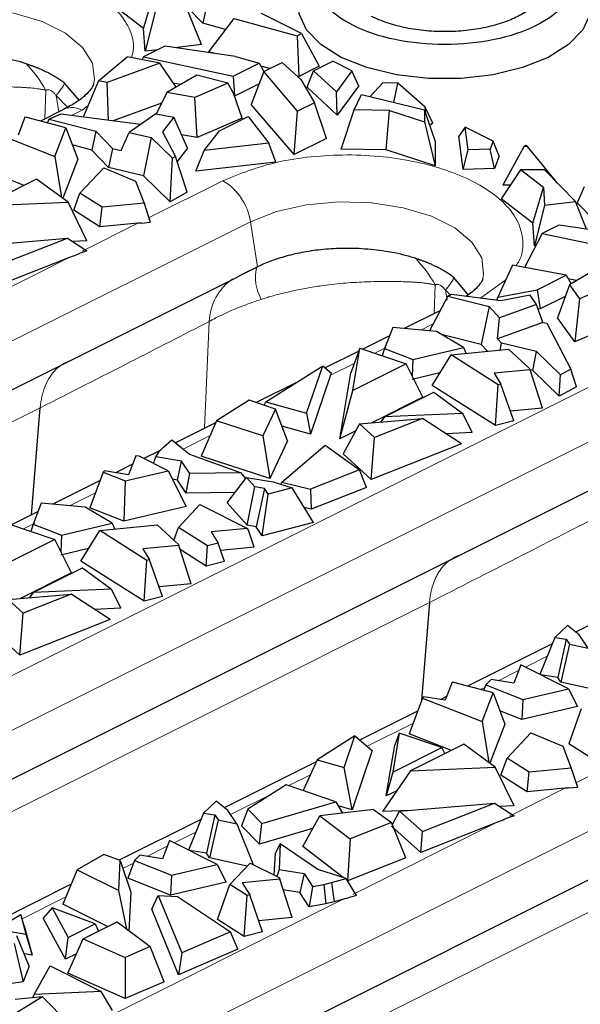
# Model space of a CAD drawing. Units: millimetres. Extents: x 0 to 420, y 0 to 297.
# Drawn here: x 119 to 129, y 86 to 103 of the extents above; entities that cross this region are included whole.
import ezdxf

# ---------------------------------------------------------------- set-up
doc = ezdxf.new("R2010")
doc.units = ezdxf.units.MM

msp = doc.modelspace()

# ---------------------------------------------------------------- linework, layer by layer
at = {"color": 7, "linetype": 'Continuous', "lineweight": 25}
for p, q in [((121.2538, 102.6334), (121.4291, 103.2339)), ((121.2538, 102.6334), (120.7189, 103.0448)), ((122.3139, 103.0402), (122.2473, 102.7242)), ((121.4505, 102.9394), (121.2812, 102.2554)), ((122.2231, 102.3676), (121.9663, 103.0008)), ((122.2473, 102.7242), (121.974, 103.0024)), ((123.9035, 102.5532), (123.233, 102.8885)), ((122.6274, 102.6209), (122.2473, 102.7242)), ((122.7675, 102.803), (122.3389, 102.2459)), ((122.7675, 102.803), (123.8271, 102.515)), ((121.2812, 102.2554), (121.2538, 102.6334)), ((123.8271, 102.515), (123.9035, 102.5532)), ((123.9035, 102.5532), (124.199, 102.0029)), ((123.8271, 102.515), (123.8588, 101.8328)), ((121.6093, 102.3388), (121.2518, 102.16)), ((121.4931, 102.2806), (121.2812, 102.2554)), ((122.7953, 102.1646), (121.6093, 102.3388)), ((122.2231, 102.3676), (121.7758, 102.3143)), ((122.4533, 102.2148), (122.3389, 102.2459)), ((120.4957, 101.7571), (120.9776, 102.1617)), ((121.5272, 102.0566), (120.6409, 101.7296)), ((121.5272, 102.0566), (120.9776, 102.1617)), ((121.2518, 102.16), (121.228, 102.1138)), ((121.2518, 102.16), (122.7576, 101.8388)), ((121.7964, 101.6535), (121.5272, 102.0566)), ((122.7576, 101.8388), (123.193, 102.0565)), ((122.7953, 102.1646), (123.193, 102.0565)), ((123.193, 102.0565), (123.2688, 101.9139)), ((123.269, 101.9144), (123.5772, 102.0685)), ((123.8883, 101.7824), (123.5772, 102.0685)), ((124.1029, 101.9258), (124.4277, 102.0882)), ((124.7471, 101.9285), (124.4277, 102.0882)), ((123.269, 101.9144), (123.059, 101.362)), ((123.3709, 101.9654), (123.2196, 102.0065)), ((123.8359, 101.2501), (123.269, 101.9144)), ((124.199, 102.0029), (123.8588, 101.8328)), ((123.9943, 101.6496), (124.1029, 101.9258)), ((124.4861, 101.5733), (124.1029, 101.9258)), ((124.7471, 101.9285), (124.4861, 101.5733)), ((124.8583, 101.678), (124.7471, 101.9285)), ((120.1755, 101.4278), (119.9287, 101.7216)), ((120.4957, 101.7571), (120.2406, 101.1513)), ((120.6409, 101.7296), (120.4957, 101.7571)), ((120.6669, 101.0954), (120.6409, 101.7296)), ((122.144, 101.8559), (121.6425, 101.5639)), ((121.8699, 101.6963), (121.7508, 101.7217)), ((122.6677, 101.7178), (122.144, 101.8559)), ((122.7576, 101.8388), (122.7775, 101.5064)), ((123.8588, 101.8328), (123.8228, 101.8426)), ((123.8883, 101.7824), (124.1181, 101.3912)), ((125.2656, 101.7271), (125.0537, 101.4937)), ((125.5152, 101.7209), (125.2656, 101.7271)), ((125.4499, 101.3964), (125.5152, 101.7209)), ((125.9765, 101.3145), (125.5152, 101.7209)), ((121.6425, 101.5639), (121.4639, 101.2017)), ((122.1127, 101.4795), (121.6425, 101.5639)), ((122.6677, 101.7178), (122.1127, 101.4795)), ((122.7622, 101.5501), (122.6677, 101.7178)), ((123.191, 101.7093), (122.7787, 101.5031)), ((124.5016, 101.1829), (123.9943, 101.6496)), ((124.5016, 101.1829), (124.4861, 101.5733)), ((124.8595, 101.67), (124.5016, 101.1829)), ((124.8583, 101.678), (124.8595, 101.67)), ((124.8677, 101.6686), (124.8583, 101.678)), ((124.8677, 101.6686), (124.8595, 101.67)), ((122.1499, 100.806), (122.1127, 101.4795)), ((122.9088, 101.1318), (122.7622, 101.5501)), ((124.1181, 101.3912), (123.8359, 101.2501)), ((124.3178, 100.793), (124.1181, 101.3912)), ((124.787, 101.2711), (124.9099, 101.529)), ((124.9099, 101.529), (125.966, 101.2696)), ((119.9228, 101.2838), (119.5225, 101.0837)), ((121.5535, 101.3834), (120.7451, 101.0852)), ((123.7758, 100.522), (123.059, 101.362)), ((123.7758, 100.522), (123.8359, 101.2501)), ((124.5645, 100.6137), (124.787, 101.2711)), ((125.376, 101.2604), (124.787, 101.2711)), ((125.3206, 100.6), (125.376, 101.2604)), ((125.376, 101.2604), (125.966, 101.0686)), ((125.966, 101.2696), (125.966, 101.0686)), ((126.1432, 100.7521), (125.966, 101.2696)), ((125.9877, 101.2063), (125.9765, 101.3145)), ((126.1029, 101.051), (125.9765, 101.3145)), ((119.2628, 101.1485), (119.1467, 100.8464)), ((119.2931, 101.1456), (119.2628, 101.1485)), ((119.9491, 100.9686), (119.2931, 101.1456)), ((119.6711, 101.1152), (119.6383, 101.0525)), ((119.8621, 101.2009), (119.6711, 101.1152)), ((119.6711, 101.1152), (120.4528, 100.9146)), ((121.1999, 101.0256), (119.8621, 101.2009)), ((121.4557, 101.2032), (121.0099, 100.8936)), ((121.4557, 101.2032), (121.7596, 101.1486)), ((121.7596, 101.1486), (121.5717, 100.903)), ((121.9898, 100.6287), (121.7596, 101.1486)), ((122.9088, 101.1318), (122.1499, 100.806)), ((122.5235, 100.9203), (123.0084, 101.1628)), ((123.0084, 101.1628), (123.3529, 100.7126)), ((125.966, 101.0686), (126.1432, 100.3326)), ((119.7641, 100.4875), (119.9491, 100.9686)), ((119.9491, 100.9686), (120.1476, 100.443)), ((120.4528, 100.9146), (120.3861, 100.5983)), ((120.4528, 100.9146), (120.7292, 100.6218)), ((120.8747, 100.5875), (121.0099, 100.8936)), ((121.0099, 100.8936), (121.3805, 100.8062)), ((121.5717, 100.903), (121.7889, 100.4888)), ((122.2715, 100.591), (122.5235, 100.9203)), ((126.1029, 101.051), (126.0552, 101.0093)), ((126.6471, 100.9785), (126.5409, 100.832)), ((126.6965, 100.6024), (126.6471, 100.9785)), ((127.1161, 100.744), (126.6471, 100.9785)), ((118.7626, 100.8823), (119.7641, 100.4875)), ((121.3805, 100.8062), (121.2503, 100.1662)), ((121.7362, 100.4595), (121.3805, 100.8062)), ((122.1499, 100.806), (121.8907, 100.8525)), ((124.3178, 100.793), (123.7758, 100.522)), ((126.1432, 100.7521), (126.1432, 100.3326)), ((126.6146, 100.2716), (126.5409, 100.832)), ((127.1161, 100.744), (127.0657, 100.6145)), ((127.2186, 100.4931), (127.1161, 100.744)), ((120.3861, 100.5983), (120.0571, 100.6827)), ((120.6632, 100.3047), (120.3861, 100.5983)), ((120.7292, 100.6218), (120.6632, 100.3047)), ((120.7292, 100.6218), (120.8747, 100.5875)), ((121.9898, 100.6287), (121.817, 100.403)), ((122.1308, 100.2461), (122.2715, 100.591)), ((123.3529, 100.7126), (122.2715, 100.591)), ((123.4713, 100.3968), (123.3529, 100.7126)), ((125.3206, 100.6), (124.5645, 100.6137)), ((126.1432, 100.3326), (125.3206, 100.6)), ((126.6146, 100.2716), (126.6965, 100.6024)), ((127.0657, 100.6145), (126.6965, 100.6024)), ((127.139, 100.2888), (127.0657, 100.6145)), ((127.6386, 100.6606), (127.2806, 100.0109)), ((127.6613, 100.6743), (127.6386, 100.6606)), ((127.6386, 100.6606), (127.6922, 100.6589)), ((127.6922, 100.6589), (127.6613, 100.6743)), ((128.1972, 100.0397), (127.6922, 100.6589)), ((119.7641, 100.4875), (119.8753, 99.8031)), ((120.1476, 100.443), (119.8959, 99.788)), ((121.6961, 99.7318), (121.7362, 100.4595)), ((121.7889, 100.4888), (121.7362, 100.4595)), ((121.9845, 99.8924), (121.7889, 100.4888)), ((127.2186, 100.4931), (127.139, 100.2888)), ((119.249, 100.005), (118.539, 100.2849)), ((120.1839, 99.8765), (120.5851, 100.3017)), ((120.5851, 100.3017), (121.1189, 100.0755)), ((121.2503, 100.1662), (120.6632, 100.3047)), ((123.4713, 100.3968), (122.1308, 100.2461)), ((127.139, 100.2888), (126.6146, 100.2716)), ((127.5744, 100.2644), (127.2479, 99.7803)), ((127.958, 99.9694), (127.5744, 100.2644)), ((127.9764, 100.2644), (127.5744, 100.2644)), ((128.4952, 99.7363), (127.9764, 100.2644)), ((119.4589, 100.1099), (118.5628, 99.6619)), ((119.9864, 99.7213), (119.4589, 100.1099)), ((121.1189, 100.0755), (121.2602, 99.7079)), ((121.6961, 99.7318), (121.2503, 100.1662)), ((127.4007, 100.0069), (127.2806, 100.0109)), ((127.7827, 99.3689), (127.958, 99.9694)), ((127.958, 99.9694), (127.9794, 99.6749)), ((128.6415, 99.982), (128.5259, 99.7146)), ((120.0812, 99.5866), (120.1839, 99.8765)), ((120.5565, 99.6402), (120.1839, 99.8765)), ((121.9845, 99.8924), (121.6961, 99.7318)), ((127.7827, 99.3689), (127.2479, 99.7803)), ((118.5628, 99.6619), (119.9864, 99.7213)), ((120.3033, 99.0729), (119.9864, 99.7213)), ((120.5206, 99.308), (120.0812, 99.5866)), ((120.5206, 99.308), (120.5565, 99.6402)), ((121.2602, 99.7079), (120.5565, 99.6402)), ((121.2602, 99.7079), (121.3634, 99.388)), ((127.9794, 99.6749), (127.8102, 98.9909)), ((127.9794, 99.6749), (128.4952, 99.7363)), ((128.6834, 99.2723), (128.4952, 99.7363)), ((128.8289, 99.4061), (128.5259, 99.7146)), ((121.1539, 99.3688), (120.5206, 99.308)), ((121.2175, 99.3739), (121.3634, 99.388)), ((127.8102, 98.9909), (127.7827, 99.3689)), ((128.2196, 99.3404), (127.9374, 99.1994)), ((129.002, 99.2255), (128.2196, 99.3404)), ((118.3817, 98.9859), (119.9743, 99.1212)), ((118.7628, 98.6441), (119.9743, 99.1212)), ((119.9743, 99.1212), (120.3007, 98.9087)), ((127.9374, 99.1994), (127.644, 98.6301)), ((127.9374, 99.1994), (129.2661, 98.9159)), ((120.3033, 99.0729), (120.0638, 99.0629)), ((127.8312, 98.9934), (127.8102, 98.9909)), ((119.9951, 98.7894), (118.7363, 98.2936)), ((120.3007, 98.9087), (120.2367, 98.8835)), ((127.4397, 98.6692), (127.1965, 98.1285)), ((128.3401, 98.4969), (127.4397, 98.6692)), ((128.8728, 98.6152), (128.3962, 98.3378)), ((126.7042, 98.1637), (126.4571, 98.4574)), ((127.8551, 98.2545), (128.3401, 98.4969)), ((128.3401, 98.4969), (128.4245, 98.3542)), ((128.5152, 98.407), (128.3756, 98.4368)), ((127.1965, 98.1285), (127.8551, 98.2545)), ((127.8551, 98.2545), (127.904, 97.9327)), ((128.3962, 98.3378), (128.1946, 97.7836)), ((128.3962, 98.3378), (128.565, 98.1027)), ((129.149, 98.3534), (128.565, 98.1027)), ((126.3563, 98.1495), (126.0497, 97.5633)), ((126.4149, 98.1758), (126.3563, 98.1495)), ((126.3563, 98.1495), (127.0496, 97.9716)), ((127.2433, 98.0672), (126.4149, 98.1758)), ((127.1784, 98.0758), (127.1965, 98.1285)), ((127.7345, 98.1612), (127.2433, 98.0672)), ((127.8436, 98.0092), (127.7345, 98.1612)), ((128.3255, 98.1434), (127.904, 97.9327)), ((128.565, 98.1027), (128.4852, 97.3789)), ((127.0496, 97.9716), (126.915, 97.3338)), ((127.2244, 97.7863), (127.0496, 97.9716)), ((127.8436, 98.0092), (127.2244, 97.7863)), ((127.9505, 97.7036), (127.8436, 98.0092)), ((127.904, 97.9327), (127.8725, 97.9267)), ((126.2303, 97.9086), (125.6219, 97.6044)), ((127.1895, 97.4301), (127.2244, 97.7863)), ((128.4852, 97.3789), (128.1946, 97.7836)), ((125.4303, 97.6228), (125.295, 97.271)), ((126.1656, 97.5522), (125.4303, 97.6228)), ((127.9498, 97.7037), (127.1895, 97.4301)), ((127.9498, 97.7037), (128.0135, 97.6923)), ((128.0135, 97.6923), (128.4164, 96.9238)), ((125.3759, 97.4814), (124.9289, 97.2579)), ((126.618, 97.2852), (126.1656, 97.5522)), ((126.915, 97.3338), (126.2437, 97.5061)), ((127.2582, 97.3573), (127.1895, 97.4301)), ((128.8768, 97.547), (128.4852, 97.3789)), ((124.8798, 97.2746), (124.7285, 96.8603)), ((124.761, 96.5628), (124.8798, 97.2746)), ((124.8798, 97.2746), (125.6571, 97.0108)), ((125.295, 97.271), (125.2555, 97.1471)), ((125.295, 97.271), (125.7675, 97.0847)), ((125.7675, 97.0847), (126.618, 97.2852)), ((126.618, 97.2852), (126.664, 97.1877)), ((127.0206, 97.2219), (126.915, 97.3338)), ((127.2342, 97.2425), (127.2582, 97.3573)), ((127.8438, 97.2191), (127.2582, 97.3573)), ((124.8614, 97.2242), (124.3002, 96.9436)), ((126.0926, 96.6502), (126.4122, 97.1635)), ((126.4122, 97.1635), (127.3745, 97.2559)), ((127.2019, 96.6627), (126.4122, 97.1635)), ((127.3745, 97.2559), (127.7283, 96.928)), ((127.7793, 96.9017), (127.8438, 97.2191)), ((128.245, 96.8283), (127.8438, 97.2191)), ((120.0308, 97.0705), (104.5714, 89.3407)), ((123.3027, 96.3741), (124.257, 96.9798)), ((123.9863, 96.1836), (124.257, 96.9798)), ((124.257, 96.9798), (124.4019, 96.8581)), ((125.6571, 97.0108), (124.761, 96.5628)), ((125.9339, 96.4512), (125.6571, 97.0108)), ((125.7675, 97.0847), (125.7578, 96.8071)), ((124.3882, 96.8196), (124.0521, 95.8309)), ((124.4019, 96.8581), (124.3991, 96.8499)), ((124.5441, 95.7563), (124.7285, 96.8603)), ((126.2229, 96.8594), (125.7558, 96.7493)), ((127.7342, 96.9128), (127.13, 96.8547)), ((127.13, 96.8547), (127.2453, 96.6737)), ((127.7283, 96.928), (127.7342, 96.9128)), ((127.9416, 96.2698), (127.7342, 96.9128)), ((127.7793, 96.9017), (127.7343, 96.9123)), ((128.2251, 96.4673), (127.7793, 96.9017)), ((128.2251, 96.4673), (128.245, 96.8283)), ((128.4164, 96.9238), (128.245, 96.8283)), ((128.5134, 96.628), (128.4164, 96.9238)), ((123.8273, 96.7071), (123.1414, 96.3642)), ((127.1525, 95.9782), (126.0926, 96.6502)), ((127.1525, 95.9782), (127.2019, 96.6627)), ((127.2453, 96.6737), (127.2019, 96.6627)), ((127.4599, 96.0559), (127.2453, 96.6737)), ((128.5134, 96.628), (128.2251, 96.4673)), ((124.5441, 95.7563), (124.761, 96.5628)), ((125.9339, 96.4512), (125.0792, 96.0238)), ((125.2942, 96.1253), (126.1192, 96.5378)), ((126.1192, 96.5378), (126.6048, 96.18)), ((119.3735, 94.4802), (119.5189, 96.2739)), ((123.0235, 96.4048), (122.4753, 96.057)), ((123.4641, 96.253), (123.0235, 96.4048)), ((123.2774, 96.3173), (123.3027, 96.3741)), ((123.3027, 96.3741), (123.9863, 96.1836)), ((127.9416, 96.2698), (127.4035, 96.2181)), ((123.4641, 96.253), (123.2548, 95.8026)), ((123.6641, 95.7189), (123.4641, 96.253)), ((123.9863, 96.1836), (124.0521, 95.8309)), ((125.2942, 96.1253), (125.2336, 96.037)), ((126.6048, 96.18), (125.2942, 96.1253)), ((126.762, 95.8584), (126.6048, 96.18)), ((122.4608, 96.0239), (121.7876, 95.6872)), ((122.4753, 96.057), (122.2162, 95.463)), ((123.2548, 95.8026), (122.4753, 96.057)), ((124.0521, 95.8309), (123.5721, 95.9647)), ((124.8757, 96.0066), (124.6001, 95.5003)), ((124.8757, 96.0066), (125.9304, 96.0962)), ((125.1262, 95.7794), (124.8757, 96.0066)), ((125.9304, 96.0962), (125.1262, 95.7794)), ((126.5866, 95.6691), (125.9304, 96.0962)), ((127.4599, 96.0559), (127.1525, 95.9782)), ((123.2548, 95.8026), (123.3701, 95.0864)), ((124.8126, 95.8906), (124.5441, 95.7563)), ((125.0718, 95.0725), (125.1262, 95.7794)), ((126.762, 95.8584), (126.3238, 95.8401)), ((121.5209, 95.5488), (121.5877, 95.6125)), ((121.5877, 95.6125), (121.7272, 95.736)), ((121.7272, 95.736), (122.024, 95.4964)), ((123.6641, 95.7189), (123.3701, 95.0864)), ((123.5689, 95.0278), (124.2985, 95.6495)), ((124.2985, 95.6495), (124.8732, 95.2326)), ((126.5866, 95.6691), (125.0718, 95.0725)), ((121.122, 95.4672), (121.0004, 95.1508)), ((121.1777, 95.4619), (121.122, 95.4672)), ((121.6657, 95.2179), (121.1777, 95.4619)), ((121.5321, 95.5595), (121.2573, 95.4221)), ((121.4188, 95.3413), (121.4581, 95.4522)), ((121.4581, 95.4522), (121.5209, 95.5488)), ((121.8892, 95.3822), (121.4581, 95.4522)), ((122.024, 95.4964), (122.8921, 95.1829)), ((123.3701, 95.0864), (122.2162, 95.463)), ((125.0718, 95.0725), (124.6001, 95.5003)), ((121.0684, 95.3277), (120.7837, 95.1853)), ((121.82, 95.0632), (121.8892, 95.3822)), ((122.0308, 95.1721), (121.8892, 95.3822)), ((120.5739, 95.1927), (120.3503, 94.5953)), ((120.5965, 95.2151), (120.5739, 95.1927)), ((120.5739, 95.1927), (120.9427, 95.0473)), ((121.0004, 95.1508), (120.5965, 95.2151)), ((120.9427, 95.0473), (121.6657, 95.2179)), ((121.6657, 95.2179), (121.9691, 94.6187)), ((121.9682, 94.8433), (122.0308, 95.1721)), ((122.8921, 95.1829), (122.0308, 95.1721)), ((122.9671, 95.0902), (122.8921, 95.1829)), ((124.8732, 95.2326), (124.0532, 94.9095)), ((124.9923, 94.9396), (124.8732, 95.2326)), ((129.4229, 95.2375), (126.5598, 93.806)), ((120.5222, 95.0546), (119.7294, 94.6581)), ((120.9427, 95.0473), (120.9191, 94.3711)), ((121.82, 95.0632), (121.7372, 95.0766)), ((121.9682, 94.8433), (121.82, 95.0632)), ((122.654, 94.6816), (122.9792, 95.1061)), ((122.9792, 95.1061), (123.4274, 95.0305)), ((123.1179, 94.9495), (122.9792, 95.1061)), ((122.9875, 94.3052), (123.1179, 94.9495)), ((123.2822, 94.9218), (123.1179, 94.9495)), ((123.4274, 95.0305), (123.7438, 94.9326)), ((123.554, 94.9913), (123.5689, 95.0278)), ((123.5689, 95.0278), (124.0532, 94.9095)), ((122.7858, 94.8535), (121.9682, 94.8433)), ((123.2822, 94.9218), (123.1412, 94.2793)), ((123.2399, 94.1275), (123.3435, 94.8275)), ((123.3435, 94.8275), (123.2822, 94.9218)), ((123.7438, 94.9326), (123.3435, 94.8275)), ((124.1008, 94.3535), (123.7438, 94.9326)), ((124.0532, 94.9095), (124.0643, 94.5739)), ((124.9923, 94.9396), (124.0643, 94.5739)), ((119.5377, 94.6766), (119.4025, 94.3247)), ((120.273, 94.6059), (119.5377, 94.6766)), ((121.9691, 94.6187), (120.9191, 94.3711)), ((121.8371, 94.2693), (122.1987, 94.6526)), ((122.1987, 94.6526), (122.9978, 94.2531)), ((122.9875, 94.3052), (122.654, 94.6816)), ((119.4834, 94.5351), (119.0364, 94.3117)), ((120.7254, 94.339), (120.273, 94.6059)), ((120.9191, 94.3711), (120.3503, 94.5953)), ((124.0643, 94.5739), (123.9473, 94.6024)), ((118.9873, 94.3283), (119.7645, 94.0646)), ((119.4025, 94.3247), (119.3629, 94.2008)), ((119.4025, 94.3247), (119.875, 94.1384)), ((119.875, 94.1384), (120.7254, 94.339)), ((120.5196, 94.2172), (121.4819, 94.3097)), ((120.7254, 94.339), (120.7714, 94.2414)), ((121.4819, 94.3097), (121.8358, 93.9817)), ((123.1412, 94.2793), (122.9875, 94.3052)), ((124.1008, 94.3535), (123.2399, 94.1275)), ((119.875, 94.1384), (119.8653, 93.8608)), ((120.2001, 93.704), (120.5196, 94.2172)), ((121.3094, 93.7164), (120.5196, 94.2172)), ((121.7601, 94.0518), (121.8371, 94.2693)), ((122.3268, 93.9589), (121.8371, 94.2693)), ((122.9978, 94.2531), (122.3834, 94.1941)), ((122.3834, 94.1941), (122.5045, 94.0038)), ((123.0151, 94.2229), (122.9978, 94.2531)), ((123.1081, 93.9349), (123.0151, 94.2229)), ((123.2399, 94.1275), (123.1412, 94.2793)), ((119.7645, 94.0646), (118.8684, 93.6165)), ((120.0414, 93.5049), (119.7645, 94.0646)), ((121.8416, 93.9665), (121.2375, 93.9085)), ((121.8358, 93.9817), (121.8416, 93.9665)), ((122.0491, 93.3235), (121.8416, 93.9665)), ((122.3023, 93.6194), (122.3268, 93.9589)), ((122.5045, 94.0038), (122.3268, 93.9589)), ((122.6109, 93.6974), (122.5045, 94.0038)), ((126.5598, 93.806), (112.9566, 87.0044)), ((120.3303, 93.9131), (119.8633, 93.803)), ((121.2375, 93.9085), (121.3527, 93.7274)), ((122.3023, 93.6194), (121.864, 93.8973)), ((123.1081, 93.9349), (122.5471, 93.881)), ((121.26, 93.0319), (120.2001, 93.704)), ((121.26, 93.0319), (121.3094, 93.7164)), ((121.3527, 93.7274), (121.3094, 93.7164)), ((121.5673, 93.1097), (121.3527, 93.7274)), ((122.6109, 93.6974), (122.3023, 93.6194)), ((120.0414, 93.5049), (119.1866, 93.0776)), ((119.4016, 93.179), (120.2266, 93.5915)), ((120.2266, 93.5915), (120.7123, 93.2337)), ((122.0491, 93.3235), (121.511, 93.2718)), ((118.9832, 93.0603), (120.0379, 93.1499)), ((120.0379, 93.1499), (119.2336, 92.8332)), ((119.4016, 93.179), (119.341, 93.0907)), ((120.7123, 93.2337), (119.4016, 93.179)), ((120.694, 92.7228), (120.0379, 93.1499)), ((120.8694, 92.9121), (120.7123, 93.2337)), ((130.0402, 93.2846), (128.4977, 92.5134)), ((119.2336, 92.8332), (118.9832, 93.0603)), ((121.5673, 93.1097), (121.26, 93.0319)), ((126.0478, 93.0092), (125.9152, 91.3731)), ((119.1793, 92.1262), (119.2336, 92.8332)), ((120.8694, 92.9121), (120.4312, 92.8939)), ((120.694, 92.7228), (119.1793, 92.1262)), ((119.1793, 92.1262), (118.7076, 92.554)), ((128.3603, 92.6243), (128.1501, 92.4242)), ((128.5562, 92.4661), (128.3603, 92.6243)), ((128.1067, 92.3179), (126.6879, 91.6085)), ((128.1501, 92.4242), (127.8971, 91.8035)), ((128.1501, 92.4242), (128.3387, 92.3936)), ((128.3387, 92.3936), (128.1993, 91.7503)), ((128.3941, 92.3114), (128.2511, 91.6734)), ((128.3387, 92.3936), (128.3941, 92.3114)), ((128.3941, 92.3114), (128.7072, 92.242)), ((128.7072, 92.242), (128.5562, 92.4661)), ((127.5787, 91.9626), (127.4606, 91.6555)), ((128.3777, 91.5631), (127.5787, 91.9626)), ((126.4282, 91.6732), (126.3121, 91.3712)), ((126.4585, 91.6703), (126.4282, 91.6732)), ((127.1144, 91.4934), (126.4585, 91.6703)), ((127.0801, 91.716), (126.9902, 91.6271)), ((127.4606, 91.6555), (127.0801, 91.716)), ((128.1993, 91.7503), (127.9092, 91.7974)), ((128.2511, 91.6734), (128.1993, 91.7503)), ((128.8822, 91.5337), (128.2511, 91.6734)), ((126.9295, 91.0122), (127.1144, 91.4934)), ((126.9902, 91.6271), (126.9561, 91.5361)), ((126.9902, 91.6271), (127.6111, 91.3823)), ((127.1144, 91.4934), (127.313, 90.9678)), ((127.6111, 91.3823), (128.3777, 91.5631)), ((128.3777, 91.5631), (128.5282, 91.266)), ((125.928, 91.4071), (125.7044, 90.8097)), ((125.9499, 91.4288), (125.928, 91.4071)), ((125.928, 91.4071), (126.9295, 91.0122)), ((126.3121, 91.3712), (125.9499, 91.4288)), ((126.3356, 91.4323), (126.2372, 91.3831)), ((127.6111, 91.3823), (127.5994, 91.0469)), ((125.8457, 91.1874), (124.8766, 90.7028)), ((127.5994, 91.0469), (127.2277, 91.1935)), ((128.5282, 91.266), (127.5994, 91.0469)), ((128.5898, 91.2238), (128.3828, 90.6392)), ((126.9295, 91.0122), (127.0407, 90.3279)), ((127.313, 90.9678), (127.0612, 90.3128)), ((127.3493, 90.4012), (127.7504, 90.8265)), ((127.7504, 90.8265), (128.2842, 90.6003)), ((124.795, 90.7714), (124.1614, 90.3693)), ((124.6157, 90.244), (124.795, 90.7714)), ((124.795, 90.7714), (125.0862, 90.5267)), ((125.5399, 90.8199), (125.4305, 90.1646)), ((125.5399, 90.8199), (125.4649, 90.6144)), ((126.2555, 90.5771), (125.5399, 90.8199)), ((126.4144, 90.5298), (125.7044, 90.8097)), ((133.0887, 90.5416), (117.6293, 82.8118)), ((125.0862, 90.5267), (124.7486, 89.5335)), ((125.323, 89.7646), (125.4649, 90.6144)), ((125.4305, 90.1646), (126.2555, 90.5771)), ((126.6242, 90.6347), (125.7281, 90.1866)), ((126.3058, 90.4755), (126.2555, 90.5771)), ((127.1518, 90.2461), (126.6242, 90.6347)), ((128.2842, 90.6003), (128.4256, 90.2326)), ((128.8312, 90.3549), (128.3828, 90.6392)), ((124.1476, 90.3383), (122.6051, 89.5671)), ((124.1614, 90.3693), (123.9315, 89.8554)), ((124.1614, 90.3693), (124.6157, 90.244)), ((127.2466, 90.1113), (127.3493, 90.4012)), ((127.7218, 90.165), (127.3493, 90.4012)), ((124.7486, 89.5335), (124.6157, 90.244)), ((125.7281, 90.1866), (125.2607, 89.5055)), ((125.4305, 90.1646), (125.323, 89.7646)), ((125.7281, 90.1866), (127.1518, 90.2461)), ((127.4686, 89.5977), (127.1518, 90.2461)), ((127.6859, 89.8327), (127.7218, 90.165)), ((128.4256, 90.2326), (127.7218, 90.165)), ((128.4256, 90.2326), (128.5288, 89.9127)), ((127.6859, 89.8327), (127.2466, 90.1113)), ((123.6452, 89.9541), (122.999, 89.5441)), ((124.479, 89.6667), (123.6452, 89.9541)), ((125.4988, 89.8525), (125.323, 89.7646)), ((128.3193, 89.8936), (127.6859, 89.8327)), ((128.3829, 89.8987), (128.5288, 89.9127)), ((122.4677, 89.678), (122.2575, 89.4779)), ((122.6637, 89.5198), (122.4677, 89.678)), ((123.2355, 89.3019), (124.479, 89.6667)), ((124.479, 89.6667), (124.5867, 89.4776)), ((122.8147, 89.2958), (122.6637, 89.5198)), ((122.999, 89.5441), (122.8958, 89.2656)), ((123.2355, 89.3019), (122.999, 89.5441)), ((125.1085, 89.5382), (124.2077, 89.4336)), ((124.7486, 89.5335), (124.5188, 89.5968)), ((125.1085, 89.5382), (125.4122, 89.3179)), ((125.7046, 89.524), (125.2607, 89.5055)), ((125.4248, 89.2869), (125.5471, 89.5106)), ((125.5471, 89.5106), (127.1396, 89.646)), ((125.9282, 89.1688), (125.5471, 89.5106)), ((125.9282, 89.1688), (127.1396, 89.646)), ((127.1396, 89.646), (127.466, 89.4335)), ((127.4686, 89.5977), (127.2292, 89.5877)), ((122.2142, 89.3716), (120.8434, 88.6862)), ((122.2575, 89.4779), (122.0045, 88.8572)), ((122.2575, 89.4779), (122.4462, 89.4473)), ((122.4462, 89.4473), (122.3067, 88.804)), ((122.5016, 89.3651), (122.3585, 88.7272)), ((122.4462, 89.4473), (122.5016, 89.3651)), ((122.5016, 89.3651), (122.8147, 89.2958)), ((123.9209, 88.9185), (124.2077, 89.4336)), ((124.2077, 89.4336), (124.7165, 89.0438)), ((127.466, 89.4335), (127.4021, 89.4083)), ((122.8147, 89.2958), (123.09, 88.6132)), ((123.1982, 88.956), (122.8958, 89.2656)), ((123.1982, 88.956), (123.2355, 89.3019)), ((124.087, 89.2167), (123.1982, 88.956)), ((125.4122, 89.3179), (124.7165, 89.0438)), ((125.9016, 88.8184), (125.4098, 89.2595)), ((125.6524, 88.727), (125.4122, 89.3179)), ((127.1605, 89.3142), (125.9016, 88.8184)), ((121.6862, 89.0164), (121.5681, 88.7092)), ((122.4852, 88.6169), (121.6862, 89.0164)), ((124.7165, 89.0438), (124.6742, 88.3441)), ((125.9016, 88.8184), (125.9282, 89.1688)), ((122.3067, 88.804), (122.0166, 88.8511)), ((123.5457, 88.9635), (123.4643, 88.8108)), ((123.5457, 88.9635), (123.5241, 88.5329)), ((124.1727, 88.5295), (123.5457, 88.9635)), ((124.6024, 88.3964), (123.9209, 88.9185)), ((120.5833, 88.7834), (120.1407, 88.5257)), ((120.8591, 88.6803), (120.5833, 88.7834)), ((120.8354, 88.1784), (120.8591, 88.6803)), ((120.8591, 88.6803), (121.0384, 88.1512)), ((121.0976, 88.6809), (120.9867, 88.3846)), ((121.1876, 88.7697), (121.0976, 88.6809)), ((121.0976, 88.6809), (121.7185, 88.436)), ((121.5681, 88.7092), (121.1876, 88.7697)), ((122.3585, 88.7272), (122.3067, 88.804)), ((122.9896, 88.5874), (122.3585, 88.7272)), ((123.4456, 88.4354), (123.4643, 88.8108)), ((125.6524, 88.727), (124.6754, 88.3421)), ((120.1407, 88.5257), (119.8993, 87.9484)), ((120.1407, 88.5257), (120.8354, 88.1784)), ((121.7185, 88.436), (122.4852, 88.6169)), ((122.4852, 88.6169), (122.6357, 88.3197)), ((122.6973, 88.2775), (123.0383, 88.639)), ((123.0383, 88.639), (123.5263, 88.395)), ((123.5241, 88.5329), (123.4901, 88.4131)), ((123.5241, 88.5329), (123.9443, 88.4621)), ((124.6519, 88.3811), (124.1727, 88.5295)), ((121.7068, 88.1006), (120.9867, 88.3846)), ((121.7185, 88.436), (121.7068, 88.1006)), ((123.537, 88.3672), (122.9042, 88.3064)), ((123.5263, 88.395), (123.537, 88.3672)), ((123.7445, 87.7242), (123.537, 88.3672)), ((123.9443, 88.4621), (123.8744, 88.1434)), ((123.9443, 88.4621), (124.0843, 88.2466)), ((124.4049, 88.3114), (124.6519, 88.3811)), ((124.825, 88.0944), (124.6519, 88.3811)), ((120.0398, 88.2844), (117.7077, 87.1184)), ((120.9744, 87.5291), (120.8354, 88.1784)), ((122.6357, 88.3197), (121.7068, 88.1006)), ((122.4902, 87.693), (122.6973, 88.2775)), ((122.988, 88.0931), (122.6973, 88.2775)), ((122.9042, 88.3064), (123.0327, 88.1044)), ((123.8744, 88.1434), (123.5939, 88.1907)), ((124.0843, 88.2466), (124.0278, 87.9071)), ((124.0843, 88.2466), (124.2775, 88.2779)), ((124.2775, 88.2779), (124.4049, 88.3114)), ((124.2775, 88.2779), (124.3118, 87.9532)), ((124.4049, 88.3114), (124.4469, 87.9887)), ((121.0384, 88.1512), (121.0079, 87.5041)), ((121.3899, 87.8644), (121.4999, 88.0985)), ((121.4999, 88.0985), (121.8919, 87.132)), ((121.4999, 88.0985), (121.819, 88.0817)), ((121.819, 88.0817), (122.7124, 87.4843)), ((122.9387, 87.4086), (122.988, 88.0931)), ((123.0327, 88.1044), (122.988, 88.0931)), ((123.2473, 87.4867), (123.0327, 88.1044)), ((124.0278, 87.9071), (123.8744, 88.1434)), ((124.5907, 88.0293), (124.4469, 87.9887)), ((124.825, 88.0944), (124.7085, 88.0615)), ((119.7184, 87.8886), (119.5664, 87.7162)), ((119.7184, 87.8886), (119.9879, 87.3941)), ((120.4385, 87.6194), (119.7184, 87.8886)), ((120.649, 87.5735), (119.8993, 87.9484)), ((121.8356, 86.7658), (121.3899, 87.8644)), ((124.3118, 87.9532), (124.0278, 87.9071)), ((124.4469, 87.9887), (124.3118, 87.9532)), ((119.1914, 87.7705), (118.7821, 87.5322)), ((119.1914, 87.7705), (119.2786, 87.4451)), ((119.2525, 87.5894), (119.1914, 87.7705)), ((119.9429, 87.0255), (119.5664, 87.7162)), ((122.9387, 87.4086), (122.4902, 87.693)), ((123.7445, 87.7242), (123.1835, 87.6703)), ((118.7821, 87.5322), (119.2786, 87.4451)), ((119.2525, 87.5894), (119.3848, 87.0958)), ((119.9879, 87.3941), (120.4385, 87.6194)), ((120.2394, 87.3687), (120.8085, 87.6532)), ((120.4385, 87.6194), (120.4969, 87.4975)), ((120.8085, 87.6532), (121.364, 87.2377)), ((119.3345, 86.9116), (119.1289, 87.4189)), ((119.2786, 87.4451), (119.3848, 87.0958)), ((119.9429, 87.0255), (119.9879, 87.3941)), ((119.9804, 86.7918), (120.2394, 87.3687)), ((120.2394, 87.3687), (120.9465, 87.0584)), ((122.7124, 87.4843), (121.8919, 87.132)), ((122.832, 87.1936), (122.7124, 87.4843)), ((123.2473, 87.4867), (122.9387, 87.4086)), ((119.08, 87.2915), (119.2333, 86.6481)), ((121.364, 87.2377), (120.9465, 87.0584)), ((121.5986, 86.6489), (121.364, 87.2377)), ((122.832, 87.1936), (121.8356, 86.7658)), ((119.3848, 87.0958), (119.2503, 87.1194)), ((120.1265, 87.1173), (119.9429, 87.0255)), ((120.9465, 87.0584), (120.9452, 86.3683)), ((121.8919, 87.132), (121.8356, 86.7658)), ((119.3345, 86.9116), (119.2333, 86.6481)), ((119.417, 86.4363), (119.6837, 86.9146)), ((119.6837, 86.9146), (120.5389, 86.487)), ((120.9452, 86.3683), (119.9804, 86.7918)), ((119.2333, 86.6481), (119.0037, 86.6161)), ((121.5986, 86.6489), (120.9452, 86.3683)), ((119.5589, 86.3942), (118.6982, 85.872)), ((119.5589, 86.3942), (119.0998, 86.3543)), ((119.397, 86.3801), (119.417, 86.4363)), ((120.5389, 86.487), (119.417, 86.4363)), ((120, 85.9498), (119.5589, 86.3942)), ((120.7338, 86.1677), (120.5389, 86.487))]:
    msp.add_line(p, q, dxfattribs=at)
at = {"color": 8, "linetype": 'Continuous', "lineweight": 18}
for p, q in [((119.6121, 101.5987), (119.5982, 101.1215)), ((119.8309, 101.2378), (119.7852, 101.5108)), ((119.9769, 101.3163), (119.7859, 101.5112)), ((120.2209, 101.2649), (120.0451, 101.1769)), ((120.3187, 101.3368), (120.2209, 101.2649)), ((121.3359, 99.4598), (122.5834, 100.0836)), ((104.3032, 90.025), (123.0445, 99.3957)), ((120.2218, 98.9028), (121.1539, 99.3688)), ((123.1656, 98.6378), (123.0445, 99.3957)), ((119.4487, 98.5162), (119.9951, 98.7894)), ((117.5962, 97.59), (119.4487, 98.5162)), ((127.3313, 98.4282), (126.9016, 98.112)), ((126.141, 98.3355), (126.1272, 97.857)), ((126.3417, 98.0818), (126.3142, 98.2464)), ((122.274, 95.9305), (122.3542, 97.7213)), ((126.1113, 97.6811), (125.9038, 97.5773)), ((125.3204, 97.2856), (125.1291, 97.19)), ((124.7863, 97.0186), (124.3882, 96.8196)), ((112.3745, 88.4501), (129.1124, 96.8191)), ((104.2115, 88.618), (119.5189, 96.2739)), ((112.8356, 87.7623), (129.5735, 96.1312)), ((122.3671, 95.809), (121.9161, 95.5835)), ((120.4449, 94.8479), (120.0112, 94.6311)), ((119.4278, 94.3394), (119.2365, 94.2437)), ((112.8494, 86.4081), (126.0478, 93.0092)), ((117.3611, 83.4961), (136.1024, 92.8668)), ((128.0207, 92.1069), (127.6555, 91.9242)), ((127.5422, 91.8676), (127.2006, 91.6968)), ((126.9738, 91.5834), (126.9062, 91.5496)), ((125.7684, 90.9807), (125.002, 90.5975)), ((128.5012, 89.9846), (130.4832, 90.9756)), ((124.0508, 90.1219), (123.6866, 89.9398)), ((127.3871, 89.4275), (128.3193, 89.8936)), ((117.2694, 82.0891), (132.5768, 89.7449)), ((123.385, 89.789), (122.7098, 89.4514)), ((124.7616, 88.1147), (127.1605, 89.3142)), ((122.1282, 89.1606), (121.7629, 88.978)), ((121.6496, 88.9213), (121.3081, 88.7505)), ((121.0813, 88.6371), (120.9038, 88.5484)), ((116.9, 84.1839), (124.5907, 88.0293)), ((119.951, 88.072), (119.214, 87.7035))]:
    msp.add_line(p, q, dxfattribs=at)
at = {"color": 7, "linetype": 'Continuous', "lineweight": 25, "flags": 128}
for points in [[(124.5683, 102.1512), (124.2257, 102.3661), (123.9872, 102.6136), (123.8649, 102.8815), (123.8649, 103.1563), (123.9872, 103.4242), (123.9898, 103.4279)], [(128.6175, 103.4279), (128.6202, 103.4242), (128.7425, 103.1563), (128.7425, 102.8815), (128.6202, 102.6136), (128.3817, 102.3661), (128.0391, 102.1512), (127.6094, 101.9799), (127.1143, 101.8607), (126.5785, 101.7995), (126.0289, 101.7995), (125.4931, 101.8607), (124.998, 101.9799), (124.5683, 102.1512)]]:
    msp.add_lwpolyline(points, dxfattribs=at)
at = {"color": 8, "linetype": 'Continuous', "lineweight": 18, "flags": 128}
for points in [[(116.5156, 102.6602), (116.9509, 102.8307), (117.4552, 102.9442), (117.9992, 102.9941), (118.5512, 102.9774), (119.0792, 102.8951), (119.5524, 102.752), (119.9435, 102.5565), (120.2296, 102.3199), (120.3941, 102.0559), (120.4275, 101.7799), (120.416, 101.7152)], [(123.0445, 99.3957), (123.4799, 99.5663), (123.9842, 99.6797), (124.5281, 99.7296), (125.0802, 99.7129), (125.6081, 99.6306), (126.0814, 99.4876), (126.4724, 99.292), (126.7585, 99.0554), (126.9231, 98.7914), (126.9565, 98.5154), (126.9449, 98.4507)]]:
    msp.add_lwpolyline(points, dxfattribs=at)
at = {"color": 8, "linetype": 'Continuous', "lineweight": 18}
for centre, radius, start, end in [((120.0538, 100.9909), 0.3209, 58.62203, 114.11021), ((122.0913, 99.2552), 0.9636, 8.387, 59.28411), ((124.4315, 97.4162), 1.941, 28.26896, 44.70578), ((123.8851, 98.4595), 0.7542, 166.80196, 209.05488), ((123.2794, 97.6799), 0.9267, 125.20337, 177.41316), ((125.6162, 98.8725), 0.9377, 318.1144, 333.72721)]:
    msp.add_arc(centre, radius, start, end, dxfattribs=at)
at = {"color": 7, "linetype": 'Continuous', "lineweight": 25}
for points, knots in [([(124.7716, 102.6842), (124.5711, 102.7845), (124.4105, 102.9046), (124.1934, 103.1667), (124.137, 103.3084), (124.137, 103.592), (124.1934, 103.7338), (124.4105, 103.9958), (124.5711, 104.116), (124.9722, 104.3165), (125.2125, 104.3968), (125.7366, 104.5054), (126.0201, 104.5335), (126.5873, 104.5335), (126.8708, 104.5054), (127.3949, 104.3968), (127.6352, 104.3165), (127.8357, 104.2162)], [0, 0, 0, 0, 0.125, 0.125, 0.25, 0.25, 0.375, 0.375, 0.5, 0.5, 0.625, 0.625, 0.75, 0.75, 0.875, 0.875, 1, 1, 1, 1]), ([(127.8357, 104.2162), (128.0363, 104.116), (128.1969, 103.9958), (128.414, 103.7338), (128.4704, 103.592), (128.4704, 103.3084), (128.414, 103.1667), (128.1969, 102.9046), (128.0363, 102.7845), (127.6352, 102.5839), (127.3949, 102.5036), (126.8708, 102.3951), (126.5873, 102.3669), (126.0201, 102.3669), (125.7366, 102.3951), (125.2125, 102.5036), (124.9722, 102.5839), (124.7716, 102.6842)], [0, 0, 0, 0, 0.125, 0.125, 0.25, 0.25, 0.375, 0.375, 0.5, 0.5, 0.625, 0.625, 0.75, 0.75, 0.875, 0.875, 1, 1, 1, 1]), ([(127.5293, 104.063), (127.5478, 104.0536), (127.5847, 104.0346), (127.6366, 104.0047), (127.686, 103.9736), (127.7497, 103.9295), (127.8227, 103.8705), (127.8979, 103.794), (127.9586, 103.7129), (128.0185, 103.5988), (128.0494, 103.4502), (128.0126, 103.2726), (127.9067, 103.1059), (127.744, 102.9588), (127.5362, 102.834), (127.2865, 102.7301), (126.9924, 102.6487), (126.6589, 102.5958), (126.3037, 102.5774), (126.0067, 102.5928), (125.7783, 102.6227), (125.6163, 102.6531), (125.4631, 102.6907), (125.3377, 102.7295), (125.2357, 102.767), (125.1541, 102.8007), (125.1034, 102.8251), (125.078, 102.8374)], [0, 0, 0, 0, 0.0145861, 0.0291457, 0.0437094, 0.0583076, 0.0891877, 0.1200999, 0.1522676, 0.1844675, 0.2501169, 0.3157663, 0.3800514, 0.4417707, 0.5000019, 0.5582331, 0.6199523, 0.6842375, 0.7498869, 0.8155362, 0.847704, 0.8799039, 0.910784, 0.9416962, 0.9611357, 0.9805461, 1, 1, 1, 1]), ([(119.2821, 102.0456), (119.2209, 102.0655), (119.1558, 102.0839), (119.0229, 102.1176), (118.9557, 102.1322), (118.7549, 102.1699), (118.6214, 102.1871), (118.4211, 102.2045), (118.3553, 102.2081), (118.2246, 102.2131), (118.1612, 102.2135), (117.9713, 102.2125), (117.8502, 102.2053), (117.6783, 102.1886), (117.6234, 102.1819), (117.5151, 102.167), (117.4624, 102.1587), (117.361, 102.1397), (117.3088, 102.1297), (117.2088, 102.1067), (117.1602, 102.0945), (117.0204, 102.056), (116.9337, 102.0273), (116.8164, 101.9829), (116.7794, 101.9678), (116.7042, 101.935), (116.6648, 101.9163), (116.6367, 101.9022)], [0, 0, 0, 0, 0.0625, 0.0625, 0.125, 0.125, 0.25, 0.25, 0.3125, 0.3125, 0.375, 0.375, 0.5, 0.5, 0.5625, 0.5625, 0.625, 0.625, 0.6875, 0.6875, 0.75, 0.75, 0.875, 0.875, 0.9375, 0.9375, 1, 1, 1, 1]), ([(119.2823, 102.0459), (119.2985, 102.0407), (119.3137, 102.0359), (119.3452, 102.025), (119.3608, 102.0195), (119.3916, 102.0083), (119.4069, 102.0027), (119.4295, 101.9943), (119.4369, 101.9915), (119.4523, 101.9852), (119.4596, 101.9824), (119.5267, 101.9558), (119.5848, 101.9293), (119.6682, 101.8875), (119.6958, 101.8733), (119.747, 101.8441), (119.772, 101.8294), (119.8206, 101.7991), (119.8434, 101.7839), (119.8765, 101.7607), (119.8877, 101.7528), (119.9034, 101.7411), (119.9084, 101.7373), (119.9162, 101.7313), (119.9188, 101.7293), (119.9242, 101.7251), (119.9276, 101.7223), (119.9286, 101.7215)], [0, 0, 0, 0, 0.0625, 0.0625, 0.125, 0.125, 0.1875, 0.1875, 0.21875, 0.21875, 0.25, 0.25, 0.5, 0.5, 0.625, 0.625, 0.75, 0.75, 0.875, 0.875, 0.9375, 0.9375, 0.96875, 0.96875, 0.984375, 0.984375, 1, 1, 1, 1]), ([(120.412, 101.7058), (120.4118, 101.7029), (120.4112, 101.6908), (120.3807, 101.6271), (120.2797, 101.5146), (120.1302, 101.395), (119.9858, 101.3193), (119.9194, 101.2844)], [0, 0, 0, 0, 0.0854465, 0.3529282, 0.5785355, 0.8060884, 1, 1, 1, 1]), ([(125.8111, 98.7816), (125.7813, 98.791), (125.7489, 98.8011), (125.6837, 98.8197), (125.6505, 98.8286), (125.5495, 98.8536), (125.4815, 98.8682), (125.3458, 98.8941), (125.2789, 98.9043), (125.1455, 98.9219), (125.0793, 98.9289), (124.9485, 98.9395), (124.8831, 98.9436), (124.7543, 98.9483), (124.691, 98.9489), (124.565, 98.9478), (124.5023, 98.9461), (124.3825, 98.9396), (124.3247, 98.9353), (124.2123, 98.9245), (124.1577, 98.918), (124.0492, 98.9032), (123.9957, 98.8949), (123.8913, 98.8761), (123.8404, 98.8657), (123.7408, 98.8431), (123.6916, 98.8311), (123.5503, 98.7922), (123.4637, 98.7636), (123.3458, 98.7186), (123.3081, 98.7034), (123.2351, 98.6715), (123.1996, 98.6548), (123.1656, 98.6378)], [0, 0, 0, 0, 0.03125, 0.03125, 0.0625, 0.0625, 0.125, 0.125, 0.1875, 0.1875, 0.25, 0.25, 0.3125, 0.3125, 0.375, 0.375, 0.4375, 0.4375, 0.5, 0.5, 0.5625, 0.5625, 0.625, 0.625, 0.6875, 0.6875, 0.75, 0.75, 0.875, 0.875, 0.9375, 0.9375, 1, 1, 1, 1]), ([(126.457, 98.4574), (126.456, 98.4582), (126.4527, 98.4609), (126.4473, 98.4652), (126.4446, 98.4672), (126.4368, 98.4731), (126.4318, 98.477), (126.4162, 98.4886), (126.4049, 98.4965), (126.3718, 98.5197), (126.3494, 98.5347), (126.3008, 98.565), (126.2756, 98.5797), (126.2248, 98.6088), (126.1973, 98.6229), (126.1558, 98.6437), (126.1417, 98.6508), (126.1135, 98.6638), (126.0991, 98.6709), (126.0775, 98.6803), (126.0702, 98.6838), (126.0557, 98.69), (126.0482, 98.6935), (126.0338, 98.6993), (126.0263, 98.7026), (126.0116, 98.7087), (126.0043, 98.7114), (125.9892, 98.7179), (125.982, 98.7204), (125.9667, 98.7265), (125.9593, 98.7293), (125.9441, 98.735), (125.9363, 98.7382), (125.921, 98.7438), (125.9134, 98.7465), (125.8903, 98.7548), (125.8745, 98.7605), (125.8509, 98.7685), (125.8433, 98.7711), (125.8312, 98.775), (125.8269, 98.7764), (125.8178, 98.7794), (125.812, 98.7813), (125.8111, 98.7816)], [0, 0, 0, 0, 0.015625, 0.015625, 0.03125, 0.03125, 0.0625, 0.0625, 0.125, 0.125, 0.25, 0.25, 0.375, 0.375, 0.5, 0.5, 0.5625, 0.5625, 0.625, 0.625, 0.65625, 0.65625, 0.6875, 0.6875, 0.71875, 0.71875, 0.75, 0.75, 0.78125, 0.78125, 0.8125, 0.8125, 0.84375, 0.84375, 0.875, 0.875, 0.9375, 0.9375, 0.96875, 0.96875, 0.984375, 0.984375, 1, 1, 1, 1]), ([(123.1656, 98.6378), (123.1639, 98.637), (123.1608, 98.6355), (123.155, 98.6327), (123.1522, 98.6313), (123.1439, 98.627), (123.1385, 98.6242), (123.1221, 98.6158), (123.1107, 98.6104), (123.0771, 98.5935), (123.054, 98.5825), (123.0085, 98.5591), (122.9853, 98.5478), (122.9396, 98.5246), (122.9167, 98.5135), (122.8937, 98.502)], [0, 0, 0, 0, 0.03125, 0.03125, 0.0625, 0.0625, 0.125, 0.125, 0.25, 0.25, 0.5, 0.5, 0.75, 0.75, 1, 1, 1, 1]), ([(126.941, 98.4413), (126.9408, 98.4384), (126.9402, 98.4264), (126.9081, 98.3626), (126.818, 98.2556), (126.7113, 98.1788), (126.662, 98.1434)], [0, 0, 0, 0, 0.1107311, 0.4573638, 0.749731, 1, 1, 1, 1])]:
    msp.add_open_spline(points, degree=3, knots=knots, dxfattribs=at)
at = {"color": 8, "linetype": 'Continuous', "lineweight": 18}
for points, knots in [([(116.0545, 103.3481), (116.3444, 103.4652), (116.7903, 103.6453), (117.5352, 103.758), (118.1373, 103.7902), (118.7416, 103.7586), (119.4784, 103.642), (120.2706, 103.3732), (120.8106, 102.9767), (121.0384, 102.6086), (121.1065, 102.3539), (121.0651, 102.2006), (121.0509, 102.1477)], [0, 0, 0, 0, 0.1525945, 0.2347388, 0.3186264, 0.4025139, 0.4846582, 0.6372527, 0.7898472, 0.8719915, 0.9558791, 1, 1, 1, 1]), ([(115.8247, 100.9861), (115.8413, 100.9954), (115.8753, 101.0145), (115.9278, 101.0424), (115.9821, 101.0701), (116.0374, 101.0974), (116.0939, 101.1241), (116.1515, 101.1503), (116.2103, 101.176), (116.27, 101.2008), (116.3315, 101.2263), (116.3935, 101.2501), (116.4572, 101.2746), (116.5217, 101.2979), (116.5876, 101.3212), (116.6527, 101.3431), (116.7156, 101.3638), (116.775, 101.3826), (116.832, 101.3997), (116.8885, 101.4158), (116.9456, 101.4314), (117.0036, 101.4465), (117.0623, 101.4612), (117.1213, 101.4753), (117.1803, 101.4888), (117.239, 101.5017), (117.2975, 101.5139), (117.3557, 101.5255), (117.4137, 101.5366), (117.4714, 101.5471), (117.5289, 101.5571), (117.5862, 101.5665), (117.6431, 101.5754), (117.6996, 101.5836), (117.7558, 101.5915), (117.8115, 101.5991), (117.8669, 101.6059), (117.9224, 101.6118), (117.978, 101.6178), (118.055, 101.626), (118.1527, 101.6344), (118.2698, 101.6421), (118.3832, 101.6485), (118.4933, 101.6524), (118.5993, 101.6553), (118.7009, 101.6579), (118.7899, 101.6578), (118.8664, 101.6574), (118.9302, 101.6582), (118.9935, 101.6562), (119.0536, 101.6561), (119.1128, 101.6537), (119.174, 101.6507), (119.2365, 101.6481), (119.3008, 101.6436), (119.3601, 101.6392), (119.415, 101.6344), (119.4606, 101.6261), (119.496, 101.6232), (119.5251, 101.6161), (119.5459, 101.6131), (119.5744, 101.6083), (119.5949, 101.6031), (119.6122, 101.5988)], [0, 0, 0, 0, 0.0162639, 0.0333132, 0.0499837, 0.0666339, 0.0832796, 0.0999315, 0.116591, 0.1332628, 0.1500327, 0.1667745, 0.1836407, 0.2005419, 0.2175202, 0.2346038, 0.2504652, 0.2651388, 0.2791326, 0.2929098, 0.3068499, 0.3209644, 0.3351651, 0.3493638, 0.3634757, 0.377467, 0.3913485, 0.405132, 0.4188286, 0.4324492, 0.4460039, 0.4594967, 0.4729043, 0.4862137, 0.4994616, 0.5126551, 0.5257409, 0.5387923, 0.5520193, 0.5653935, 0.5940879, 0.6223261, 0.6503004, 0.6776295, 0.704429, 0.7308001, 0.7565847, 0.7744046, 0.792105, 0.8093784, 0.8265077, 0.8433412, 0.859984, 0.8797822, 0.8992328, 0.9183647, 0.9351961, 0.9515772, 0.9613149, 0.9708735, 0.979368, 0.9824788, 1, 1, 1, 1]), ([(119.7852, 101.5108), (119.7812, 101.5168), (119.7731, 101.5288), (119.7596, 101.5453), (119.7424, 101.5636), (119.7209, 101.5821), (119.6957, 101.5977), (119.6709, 101.6075), (119.6482, 101.6105), (119.628, 101.6081), (119.6174, 101.6018), (119.6121, 101.5987)], [0, 0, 0, 0, 0.0801279, 0.1597621, 0.2401754, 0.3698047, 0.5000923, 0.629722, 0.7600098, 0.8798446, 1, 1, 1, 1]), ([(122.5834, 100.0836), (122.8733, 100.2007), (123.3192, 100.3808), (124.0641, 100.4935), (124.6663, 100.5257), (125.2706, 100.4942), (126.0072, 100.3775), (126.8004, 100.1087), (127.3368, 99.7124), (127.5725, 99.3437), (127.6282, 99.0428), (127.6002, 98.8084), (127.5166, 98.6852), (127.4981, 98.658)], [0, 0, 0, 0, 0.1434717, 0.220705, 0.2995773, 0.3784496, 0.4556829, 0.5991546, 0.7426262, 0.8198595, 0.8987318, 0.9776041, 1, 1, 1, 1]), ([(123.2258, 98.0933), (123.2479, 98.1004), (123.2976, 98.1163), (123.3813, 98.1416), (123.4873, 98.1711), (123.6069, 98.2011), (123.7398, 98.232), (123.8659, 98.2585), (123.9927, 98.2819), (124.1134, 98.3035), (124.2514, 98.3236), (124.4145, 98.3451), (124.6552, 98.3698), (124.9138, 98.3848), (125.1268, 98.3909), (125.2645, 98.3925), (125.3785, 98.3926), (125.5081, 98.3931), (125.6228, 98.3883), (125.701, 98.387), (125.7484, 98.3841), (125.7942, 98.3814), (125.8488, 98.3787), (125.9017, 98.3746), (125.943, 98.3685), (125.9674, 98.367), (125.9869, 98.3641), (126.0061, 98.3607), (126.0291, 98.3584), (126.0524, 98.3541), (126.0707, 98.3507), (126.0889, 98.3478), (126.1123, 98.3416), (126.1306, 98.3371), (126.14, 98.3348)], [0, 0, 0, 0, 0.0220917, 0.0495809, 0.0824682, 0.1253281, 0.1644716, 0.2088498, 0.244309, 0.2834495, 0.3219872, 0.3733933, 0.436653, 0.5495354, 0.6223334, 0.6503091, 0.6914857, 0.7422582, 0.7916614, 0.8199819, 0.8338462, 0.8475743, 0.8746363, 0.9008142, 0.9135364, 0.926205, 0.9324146, 0.93855, 0.9507763, 0.9629135, 0.969006, 0.975119, 0.9872936, 1, 1, 1, 1]), ([(126.141, 98.3355), (126.1446, 98.3375), (126.1516, 98.3417), (126.1639, 98.3449), (126.1798, 98.3461), (126.2002, 98.343), (126.2249, 98.3331), (126.25, 98.3174), (126.2738, 98.2969), (126.2957, 98.2731), (126.308, 98.2553), (126.3142, 98.2464)], [0, 0, 0, 0, 0.0802143, 0.159952, 0.2404549, 0.3699535, 0.5000907, 0.6295888, 0.7597259, 0.8797008, 1, 1, 1, 1]), ([(122.3542, 97.7213), (122.3604, 97.7248), (122.4069, 97.7509), (122.4971, 97.7989), (122.63, 97.8634), (122.7698, 97.9255), (122.9161, 97.9847), (123.0679, 98.0411), (123.1731, 98.0759), (123.2258, 98.0933)], [0, 0, 0, 0, 0.02499305, 0.18680499, 0.34878669, 0.51101789, 0.67357801, 0.83654594, 1, 1, 1, 1]), ([(126.4067, 98.1557), (126.3822, 98.185), (126.3546, 98.2178), (126.3187, 98.2439), (126.3148, 98.2468)], [0, 0, 0, 0, 0.89162212, 1, 1, 1, 1]), ([(119.5189, 96.2739), (120.023, 96.5304), (120.9692, 97.0118), (121.9127, 97.4957), (122.3535, 97.7217)], [0, 0, 0, 0, 0.5327344, 1, 1, 1, 1]), ([(119.5189, 96.2739), (119.5302, 96.4076), (119.5581, 96.5309), (119.6453, 96.7471), (119.7048, 96.8398), (119.8499, 96.9858), (119.9356, 97.0391), (120.0308, 97.0704)], [0, 0, 0, 0, 0.33145475, 0.33145475, 0.66478808, 0.66478808, 0.99812142, 0.99812142, 0.99812142, 0.99812142]), ([(126.0479, 93.0092), (126.5379, 93.2586), (127.4841, 93.7401), (128.4277, 94.2239), (128.8826, 94.4571)], [0, 0, 0, 0, 0.5179309, 1, 1, 1, 1]), ([(126.5597, 93.8061), (126.5461, 93.8013), (126.5191, 93.7918), (126.4803, 93.7742), (126.4433, 93.7546), (126.4082, 93.7329), (126.375, 93.7092), (126.3437, 93.6838), (126.3143, 93.6569), (126.2869, 93.6286), (126.2614, 93.5992), (126.2377, 93.5689), (126.2158, 93.5378), (126.1957, 93.5061), (126.1772, 93.4739), (126.1604, 93.4416), (126.1452, 93.4091), (126.1313, 93.3768), (126.1189, 93.3446), (126.1078, 93.3127), (126.0979, 93.2812), (126.0891, 93.2503), (126.0813, 93.2201), (126.0746, 93.1905), (126.0687, 93.1618), (126.0636, 93.1339), (126.0593, 93.107), (126.0556, 93.0811), (126.0525, 93.0562), (126.0499, 93.0324), (126.0485, 93.0167), (126.0479, 93.0092)], [0, 0, 0, 0, 0.0481536, 0.0956624, 0.1424645, 0.1885018, 0.2337203, 0.2780698, 0.3215045, 0.3639826, 0.4054666, 0.4459233, 0.4853236, 0.523642, 0.5608572, 0.5969513, 0.6319097, 0.6657212, 0.6983773, 0.7298723, 0.7602028, 0.7893678, 0.817368, 0.8442059, 0.8698856, 0.8944123, 0.9177924, 0.940033, 0.9611422, 0.9811282, 1, 1, 1, 1])]:
    msp.add_open_spline(points, degree=3, knots=knots, dxfattribs=at)
for points in [[(119.6122, 101.5988), (119.523, 101.764), (119.4097, 101.9172), (119.2821, 102.0456)], [(119.7854, 101.5109), (119.8569, 101.5962), (119.9061, 101.6684), (119.9286, 101.7215)]]:
    msp.add_open_spline(points, degree=3, dxfattribs=at)
at = {"color": 7, "linetype": 'Continuous', "lineweight": 25}
for points in [[(121.2175, 99.3739), (121.1963, 99.3725), (121.1751, 99.3708), (121.1539, 99.3688)], [(120.2367, 98.8835), (120.1562, 98.8524), (120.0757, 98.8211), (119.9951, 98.7894)], [(122.8937, 98.502), (121.9396, 98.0247), (120.9849, 97.5476), (120.0308, 97.0705)], [(124.3991, 96.8499), (124.3955, 96.8401), (124.3918, 96.83), (124.3882, 96.8196)], [(128.3829, 89.8987), (128.3617, 89.8973), (128.3405, 89.8956), (128.3193, 89.8936)], [(127.4021, 89.4083), (127.3215, 89.3772), (127.241, 89.3459), (127.1605, 89.3142)], [(124.7085, 88.0615), (124.6692, 88.0511), (124.63, 88.0403), (124.5907, 88.0293)]]:
    msp.add_open_spline(points, degree=3, dxfattribs=at)

doc.saveas('drawing.dxf')
